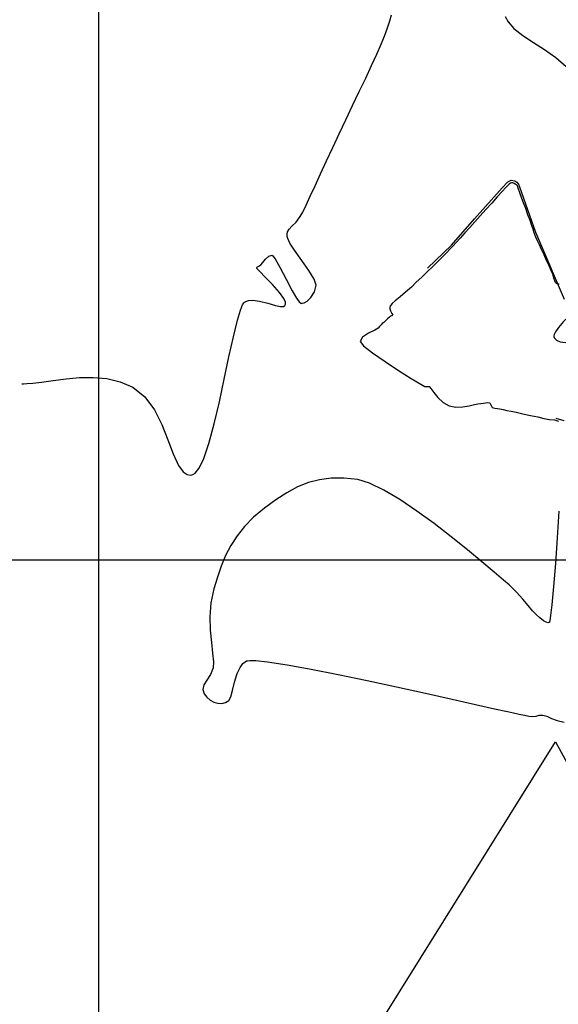
# Model space of a CAD drawing. Units: metres. Extents: x 257096 to 538771, y 8661449 to 17330537.
# Drawn here: x 269194 to 269233, y 8665268 to 8665339 of the extents above; entities that cross this region are included whole.
import ezdxf

# ---------------------------------------------------------------- set-up
doc = ezdxf.new("R2010")
doc.units = ezdxf.units.M
for name, color, linetype in [('0 CASCO BD', 252, 'Continuous'), ('05_PERF', 7, 'Continuous'), ('Cuadricula Coordenadas', 5, 'Continuous'), ('TEXTOS CALLES JR', 2, 'Continuous'), ('TOP_Veredas', 252, 'Continuous')]:
    doc.layers.add(name, color=color, linetype=linetype)
doc.layers.add('02_TIN Mn', color=7, linetype='Continuous', true_color=0x757500)
doc.layers.add('SOMBRA NUBE', color=7, linetype='Continuous', true_color=0xb3b3b3)
doc.styles.add('L140_E1-2000', font='romans.shx', dxfattribs={"height": 6.4})

# ---------------------------------------------------------------- blocks, each defined once
blk = doc.blocks.new('LOTES')
at = {"layer": 'TOP_Veredas', "flags": 128}
blk.add_lwpolyline([(269257.229, 8665246.755), (269226.885, 8665262.56), (269220.075, 8665266.173), (269233.074, 8665287.039), (269234.042, 8665285.261), (269234.493, 8665285.506), (269236.177, 8665282.414), (269239.266, 8665284.096)], dxfattribs=at)
blk = doc.blocks.new('LOTESS')
at = {"layer": 'TOP_Veredas', "linetype": 'Continuous'}
blk.add_blockref('LOTES', (-0.003, 0), dxfattribs=at)
blk = doc.blocks.new('TIN 023')
at = {"layer": '02_TIN Mn', "linetype": 'Continuous', "lineweight": -3, "elevation": 23}
for points in [[(259229.435, 8665339.537), (259229.656, 8665339.15), (259230.064, 8665338.684), (259230.717, 8665338.157), (259231.477, 8665337.656), (259232.29, 8665337.142), (259233.102, 8665336.578), (259233.858, 8665335.925)], [(259233.345, 8665320.152), (259233.233, 8665320.177), (259233.203, 8665320.188), (259233.159, 8665320.216), (259233.091, 8665320.282), (259233.027, 8665320.401), (259232.974, 8665320.595), (259232.882, 8665320.883), (259232.761, 8665321.153), (259232.612, 8665321.487), (259232.441, 8665321.87), (259232.253, 8665322.288), (259232.074, 8665322.677), (259231.92, 8665323.004), (259231.786, 8665323.295), (259231.665, 8665323.577), (259231.547, 8665323.888), (259231.462, 8665324.139), (259231.354, 8665324.454), (259231.241, 8665324.764), (259231.089, 8665325.181), (259230.923, 8665325.634), (259230.77, 8665326.054), (259230.654, 8665326.37), (259230.509, 8665326.775), (259230.389, 8665327.114), (259230.327, 8665327.272), (259230.27, 8665327.333), (259230.204, 8665327.387), (259230.097, 8665327.454), (259229.987, 8665327.508), (259229.905, 8665327.496), (259229.824, 8665327.469), (259229.73, 8665327.4), (259229.6, 8665327.286), (259229.473, 8665327.151), (259229.215, 8665326.869), (259228.864, 8665326.482), (259228.46, 8665326.035), (259228.041, 8665325.57), (259227.637, 8665325.12), (259227.25, 8665324.685), (259226.879, 8665324.268), (259226.522, 8665323.87), (259226.177, 8665323.491), (259225.881, 8665323.17), (259225.644, 8665322.916), (259225.427, 8665322.686), (259225.186, 8665322.436), (259224.879, 8665322.125), (259224.556, 8665321.802), (259224.187, 8665321.44), (259223.793, 8665321.056), (259223.39, 8665320.669), (259223, 8665320.296), (259222.64, 8665319.955), (259222.225, 8665319.586), (259221.821, 8665319.251), (259221.47, 8665318.959), (259221.255, 8665318.763), (259221.147, 8665318.641), (259221.104, 8665318.572), (259221.093, 8665318.542), (259221.085, 8665318.493), (259221.091, 8665318.388), (259221.14, 8665318.226), (259221.232, 8665318.036), (259221.293, 8665317.914), (259221.218, 8665317.879), (259221.128, 8665317.849), (259221.049, 8665317.78), (259220.912, 8665317.65), (259220.762, 8665317.508), (259220.637, 8665317.395), (259220.537, 8665317.305), (259220.443, 8665317.213), (259220.34, 8665317.087), (259220.233, 8665316.966), (259219.984, 8665316.836), (259219.538, 8665316.609), (259219.111, 8665316.323), (259218.922, 8665316.01), (259219.177, 8665315.7), (259219.834, 8665315.186), (259220.734, 8665314.561), (259221.72, 8665313.914), (259222.634, 8665313.335), (259223.317, 8665312.916), (259223.613, 8665312.746), (259223.769, 8665312.75), (259223.92, 8665312.749), (259224.04, 8665312.614), (259224.261, 8665312.318), (259224.568, 8665311.949), (259224.948, 8665311.597), (259225.387, 8665311.35), (259225.874, 8665311.258), (259226.374, 8665311.281), (259226.836, 8665311.365), (259227.21, 8665311.459), (259227.448, 8665311.51), (259227.682, 8665311.531), (259227.874, 8665311.549), (259228.02, 8665311.56), (259228.183, 8665311.588), (259228.322, 8665311.572), (259228.4, 8665311.415), (259228.505, 8665311.229), (259228.681, 8665311.176), (259228.889, 8665311.166), (259229.053, 8665311.134), (259229.281, 8665311.086), (259229.559, 8665311.027), (259229.873, 8665310.96), (259230.231, 8665310.885), (259230.727, 8665310.781), (259231.281, 8665310.664), (259231.811, 8665310.546), (259232.238, 8665310.442), (259232.647, 8665310.369), (259233.001, 8665310.33), (259233.297, 8665310.247)], [(259233.33, 8665303.718), (259233.205, 8665301.798), (259233.073, 8665299.946), (259232.941, 8665298.285), (259232.818, 8665296.937), (259232.732, 8665296.167), (259232.678, 8665295.81), (259232.647, 8665295.692), (259232.634, 8665295.672), (259232.599, 8665295.658), (259232.523, 8665295.649), (259232.397, 8665295.683), (259232.209, 8665295.795), (259231.95, 8665296.005), (259231.671, 8665296.242), (259231.414, 8665296.504), (259231.097, 8665296.888), (259230.713, 8665297.356), (259230.256, 8665297.869), (259229.721, 8665298.385), (259229.312, 8665298.743), (259228.64, 8665299.322), (259227.755, 8665300.071), (259226.704, 8665300.939), (259225.535, 8665301.873), (259224.296, 8665302.823), (259223.037, 8665303.738), (259221.805, 8665304.565), (259220.647, 8665305.253), (259219.613, 8665305.752), (259218.751, 8665306.009), (259217.754, 8665306.117), (259216.839, 8665306.116), (259215.989, 8665306.008), (259215.181, 8665305.795), (259214.398, 8665305.48), (259213.619, 8665305.065), (259212.824, 8665304.552), (259211.993, 8665303.944), (259211.209, 8665303.287), (259210.554, 8665302.622), (259210.011, 8665301.943), (259209.56, 8665301.241), (259209.185, 8665300.513), (259208.866, 8665299.75), (259208.586, 8665298.946), (259208.326, 8665298.094), (259208.117, 8665297.081), (259208.047, 8665296.07), (259208.074, 8665295.1), (259208.153, 8665294.208), (259208.242, 8665293.435), (259208.299, 8665292.816), (259208.279, 8665292.391), (259208.084, 8665291.897), (259207.821, 8665291.494), (259207.603, 8665291.146), (259207.537, 8665290.816), (259207.633, 8665290.508), (259207.812, 8665290.254), (259208.054, 8665290.054), (259208.34, 8665289.908), (259208.631, 8665289.823), (259208.905, 8665289.809), (259209.168, 8665289.87), (259209.424, 8665290.012), (259209.57, 8665290.274), (259209.692, 8665290.753), (259209.828, 8665291.35), (259210.017, 8665291.969), (259210.231, 8665292.414), (259210.442, 8665292.687), (259210.61, 8665292.827), (259210.704, 8665292.883), (259210.76, 8665292.903), (259210.942, 8665292.924), (259211.374, 8665292.91), (259212.219, 8665292.817), (259213.639, 8665292.595), (259215.376, 8665292.279), (259217.339, 8665291.893), (259219.435, 8665291.46), (259221.57, 8665291.004), (259223.653, 8665290.549), (259225.59, 8665290.119), (259227.29, 8665289.737), (259228.659, 8665289.427), (259229.604, 8665289.212), (259230.034, 8665289.118), (259230.461, 8665289.029), (259230.828, 8665288.947), (259231.142, 8665288.885), (259231.412, 8665288.858), (259231.683, 8665288.888), (259231.899, 8665288.947), (259232.165, 8665288.963), (259232.445, 8665288.882), (259232.794, 8665288.728), (259233.213, 8665288.563), (259233.702, 8665288.45)], [(259194.412, 8665312.956), (259194.534, 8665312.954), (259194.792, 8665312.961), (259195.216, 8665312.995), (259195.841, 8665313.07), (259196.701, 8665313.192), (259197.627, 8665313.311), (259198.597, 8665313.394), (259199.587, 8665313.409), (259200.575, 8665313.322), (259201.538, 8665313.099), (259202.453, 8665312.706), (259203.334, 8665312.004), (259204.021, 8665311.063), (259204.561, 8665309.991), (259205.002, 8665308.893), (259205.393, 8665307.874), (259205.78, 8665307.04), (259206.119, 8665306.578), (259206.407, 8665306.385), (259206.62, 8665306.344), (259206.734, 8665306.351), (259206.819, 8665306.375), (259206.988, 8665306.488), (259207.24, 8665306.807), (259207.569, 8665307.478), (259207.97, 8665308.639), (259208.359, 8665310.062), (259208.733, 8665311.647), (259209.09, 8665313.291), (259209.428, 8665314.893), (259209.746, 8665316.351), (259210.041, 8665317.564), (259210.26, 8665318.29), (259210.413, 8665318.657), (259210.51, 8665318.806), (259210.556, 8665318.848), (259210.644, 8665318.901), (259210.836, 8665318.971), (259211.16, 8665319.004), (259211.633, 8665318.944), (259212.241, 8665318.779), (259212.801, 8665318.609), (259213.168, 8665318.538), (259213.373, 8665318.558), (259213.467, 8665318.618), (259213.5, 8665318.664), (259213.52, 8665318.722), (259213.51, 8665318.863), (259213.392, 8665319.131), (259213.088, 8665319.561), (259212.572, 8665320.147), (259212.033, 8665320.699), (259211.68, 8665321.053), (259211.506, 8665321.236), (259211.45, 8665321.308), (259211.444, 8665321.326), (259211.451, 8665321.36), (259211.487, 8665321.412), (259211.579, 8665321.474), (259211.732, 8665321.573), (259211.871, 8665321.735), (259212.075, 8665321.98), (259212.312, 8665322.196), (259212.55, 8665322.269), (259212.784, 8665321.995), (259213.141, 8665321.348), (259213.565, 8665320.515), (259213.999, 8665319.684), (259214.317, 8665319.146), (259214.518, 8665318.879), (259214.628, 8665318.79), (259214.675, 8665318.775), (259214.741, 8665318.776), (259214.878, 8665318.81), (259215.088, 8665318.928), (259215.355, 8665319.187), (259215.62, 8665319.614), (259215.747, 8665320.081), (259215.606, 8665320.519), (259215.215, 8665321.153), (259214.698, 8665321.885), (259214.18, 8665322.617), (259213.847, 8665323.138), (259213.686, 8665323.458), (259213.637, 8665323.625), (259213.632, 8665323.693), (259213.64, 8665323.782), (259213.678, 8665323.941), (259213.781, 8665324.14), (259213.983, 8665324.367), (259214.289, 8665324.659), (259214.591, 8665325.053), (259214.767, 8665325.384), (259215.012, 8665325.884), (259215.316, 8665326.528), (259215.671, 8665327.292), (259216.066, 8665328.151), (259216.494, 8665329.081), (259216.945, 8665330.057), (259217.409, 8665331.054), (259217.887, 8665332.067), (259218.377, 8665333.091), (259218.863, 8665334.101), (259219.33, 8665335.074), (259219.762, 8665335.986), (259220.144, 8665336.812), (259220.462, 8665337.53), (259220.699, 8665338.114), (259220.916, 8665338.722), (259221.074, 8665339.224), (259221.197, 8665339.674)]]:
    blk.add_lwpolyline(points, dxfattribs=at)
blk.add_lwpolyline([(259235.038, 8665316.683), (259235.05, 8665316.75), (259235.051, 8665316.897), (259235.001, 8665317.133), (259234.859, 8665317.446), (259234.603, 8665317.765), (259234.319, 8665317.911), (259234.03, 8665317.79), (259233.665, 8665317.459), (259233.307, 8665317.036), (259233.084, 8665316.709), (259232.981, 8665316.509), (259232.953, 8665316.412), (259232.954, 8665316.376), (259232.968, 8665316.327), (259233.024, 8665316.233), (259233.165, 8665316.112), (259233.425, 8665315.995), (259233.796, 8665315.945), (259234.129, 8665316.004), (259234.512, 8665316.155), (259234.848, 8665316.386), (259235.038, 8665316.683)], close=True, dxfattribs=at)

msp = doc.modelspace()

# ---------------------------------------------------------------- linework, layer by layer
at = {"layer": 'Cuadricula Coordenadas', "color": 8}
for p, q in [((269200, 8664167.096), (269200, 8668314.353)), ((268092.198, 8665300.324), (271049.138, 8665300))]:
    msp.add_line(p, q, dxfattribs=at)
at = {"layer": 'SOMBRA NUBE'}
for points in [[(269223.807, 8665321.322), (269225.552, 8665322.977), (269227.208, 8665324.905), (269229.216, 8665327.139), (269229.635, 8665327.567), (269229.876, 8665327.693), (269230.143, 8665327.654), (269230.291, 8665327.551), (269230.391, 8665327.409), (269230.484, 8665327.21), (269231.636, 8665323.922), (269233.719, 8665319.086)], [(269233.722, 8665310.266), (269233.13, 8665310.444)]]:
    msp.add_lwpolyline(points, dxfattribs=at)

# ---------------------------------------------------------------- block references
at = {"layer": '0 CASCO BD'}
msp.add_blockref('LOTESS', (0, 0), dxfattribs=at)
at = {"layer": '05_PERF'}
msp.add_blockref('TIN 023', (10000, 0), dxfattribs=at)

# ---------------------------------------------------------------- texts
at = {"layer": 'TEXTOS CALLES JR', "color": 7, "style": 'L140_E1-2000', "width": 1.2}
msp.add_text('OVALO SALOOM', height=6, rotation=321.21248, dxfattribs=at).set_placement((269224.369, 8665350.966))

doc.saveas('drawing.dxf')
